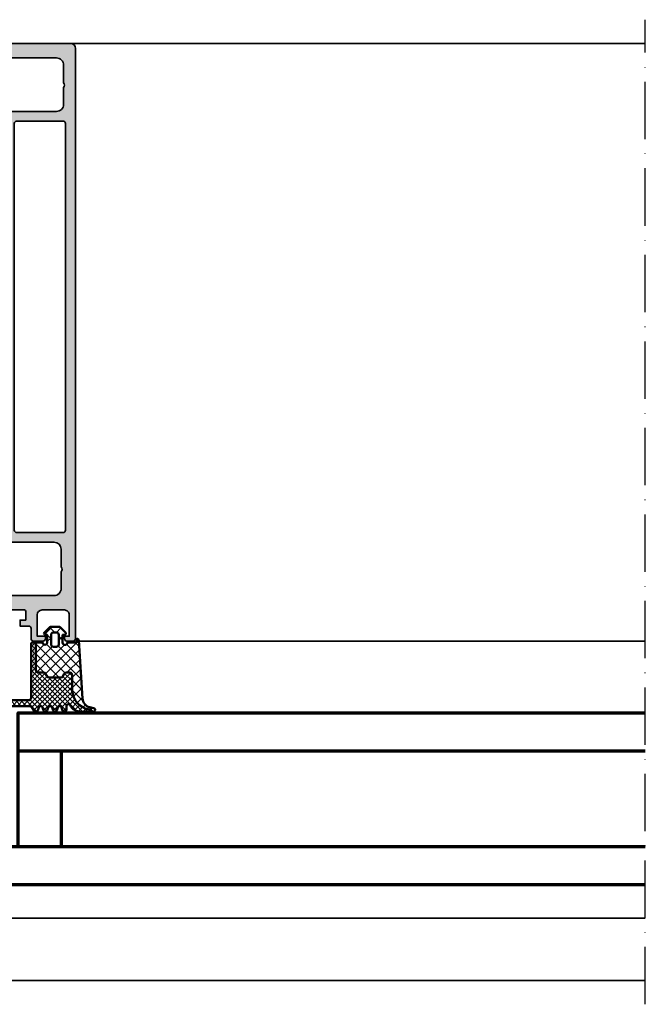
# Model space of a CAD drawing. Units: millimetres. Extents: x 2530 to 23610, y -1334 to 3505.
# Drawn here: x 5420 to 5551, y 885 to 1091 of the extents above; entities that cross this region are included whole.
import ezdxf

# ---------------------------------------------------------------- set-up
doc = ezdxf.new("R2010")
doc.units = ezdxf.units.MM
doc.linetypes.add('ACAD_ISO10W100', pattern=[18, 12, -3, 0, -3])
for name, color, linetype, lineweight in [('S03_AL_Kontur', 250, 'Continuous', 35), ('S04_AL_Schraffur', 250, 'Continuous', 25), ('S05_EPDM_Kontur', 43, 'Continuous', 50), ('S06_EPDM_Schraffur', 43, 'Continuous', 25), ('S07_Isolation_Kontur', 91, 'Continuous', 50), ('S08_Isolation_Schraffur', 91, 'Continuous', 25), ('S15_Glas_Kontur', 4, 'Continuous', 70), ('S18_Mittellinie', 10, 'ACAD_ISO10W100', 25)]:
    doc.layers.add(name, color=color, linetype=linetype, lineweight=lineweight)

# ---------------------------------------------------------------- blocks, each defined once
blk = doc.blocks.new('338850_s')
at = {"layer": 'S04_AL_Schraffur'}
h = blk.add_hatch(color=256, dxfattribs=at)
edge = h.paths.add_edge_path(flags=16)
edge.add_line((-19.69808979587316, 7.29999999999934), (-25.39808979587298, 7.29999999999934))
edge.add_arc((-25.39672546103546, 6.796706204330981), 0.503295644892555, 90.1553177035511, 179.6250276761507)
edge.add_line((-25.90001032776394, 6.799999999999343), (-25.8993710803552, 0.2999999999993115))
edge.add_arc((-25.3993710803552, 0.2999999999993098), 0.4999999999999964, 179.9999999999998, 270)
edge.add_line((-25.3993710803552, -0.2000000000006885), (-19.69937108035538, -0.2000000000006885))
edge.add_arc((-19.69937108035538, 0.2999999999993113), 0.4999999999999998, 270, 360)
edge.add_line((-19.19937108035538, 0.2999999999993112), (-19.20001032776412, 6.800000044766472))
edge.add_arc((-19.69673805405371, 6.803263393432635), 0.496738445773375, 359.6235897337558, 450.1559154470358)
edge = h.paths.add_edge_path(flags=16)
edge.add_line((-2.600011146993864, 108.7999999999998), (-12.30001114699368, 108.7999999999998))
edge.add_arc((-12.30001114699368, 108.2999999999998), 0.5, 90, 180)
edge.add_line((-12.80001114699368, 108.2999999999998), (-12.80001114699368, 23.19999999999982))
edge.add_arc((-12.30001114699368, 23.19999999999983), 0.5000000000000089, 180.0000000000008, 269.9999999999992)
edge.add_line((-12.30001114699368, 22.69999999999982), (-2.600011146993863, 22.69999999999982))
edge.add_arc((-2.600011146993872, 23.19999999999983), 0.5000000000000071, 270.0000000000012, 359.9999999999996)
edge.add_line((-2.100011146993864, 23.19999999999982), (-2.100011146993864, 108.2999999999998))
edge.add_arc((-2.600011146993864, 108.2999999999998), 0.5, 0, 90)
edge = h.paths.add_edge_path()
edge.add_line((-10.39991349074425, 4.394374720702899), (-10.3999134907446, 6.199999999999893))
edge.add_arc((-10.6999134907446, 6.199999999999832), 0.3000000000000007, 1.153481164477433e-11, 90.00000000000134)
edge.add_line((-10.69991349074461, 6.499999999999834), (-15.99889104625206, 6.499999999999699))
edge.add_arc((-15.99889104625203, 4.999999999999694), 1.500000000000004, 90.00000000000121, 179.990843669037)
edge.add_line((-17.49889102709806, 5.000239712182736), (-17.50000934932674, -1.997666277948893))
edge.add_line((-17.50000934932674, -1.997666277948893), (-17.49966179754981, -6.097831430567338))
edge.add_arc((-17.8996617975501, -6.097831430567347), 0.400000000000297, -119.99999999998641, 1.3073986337985843e-12, ccw=False)
edge.add_line((-18.09966179755017, -6.444241592081428), (-18.96293724796665, -5.94582927839952))
edge.add_line((-18.96293724796665, -5.94582927839952), (-20.45509843031456, -5.517958944551764))
edge.add_arc((-20.37240722356983, -5.229580435770793), 0.2999999999993928, 149.8207514984741, 254.0000000000409, ccw=False)
edge.add_line((-20.63174430257547, -5.078768369103501), (-19.2000090316337, -2.613157238382202))
edge.add_line((-19.2000090316337, -2.613157238382202), (-19.2000090316337, -2.192573020781083))
edge.add_arc((-19.39157751332974, -2.189080571091905), 0.1916003141546398, 358.9555669016073, 452.5221701119781)
edge.add_line((-19.40000906856491, -1.997665866169655), (-25.70483192817071, -1.997666689762127))
edge.add_arc((-25.70769416597959, -2.197646207699592), 0.1999999999994385, 89.18000127564063, 204.1409891984197)
edge.add_line((-25.89020253107853, -2.279442886536118), (-24.82188176271982, -4.663127402916646))
edge.add_arc((-25.00439012781936, -4.744924081752949), 0.199999999999894, -68.02622121624142, 24.14098919829081, ccw=False)
edge.add_line((-24.92955368147883, -4.9303951207296), (-26.95278182741592, -5.746755483056631))
edge.add_arc((-27.10245472009893, -5.375813405104052), 0.3999999999998439, 180.0000315780373, 291.97377878405644, ccw=False)
edge.add_line((-27.50245472009871, -5.375813625560341), (-27.50245585773607, -3.311666653216212))
edge.add_arc((-27.20245585773742, -3.311666487873755), 0.2999999999986963, 127.90475971126611, 180.0000315780832, ccw=False)
edge.add_arc((-27.57106630730062, -2.838246656779965), 0.3000000000013528, 307.9047597112778, 376.0000315780347)
edge.add_line((-27.28268784409235, -2.755555291097379), (-27.50000956191244, -1.997665969895169))
edge.add_line((-27.50000956191244, -1.997665969895169), (-27.5000111469935, 8.499999999999863))
edge.add_arc((-26.50001114699373, 8.499999999999861), 0.9999999999997691, 89.99999999998681, 179.9999999999999, ccw=False)
edge.add_line((-26.5000111469935, 9.49999999999963), (-26.0000111469935, 9.49999999999963))
edge.add_line((-26.0000111469935, 9.49999999999963), (-26.0000111469935, 8.705640999999787))
edge.add_line((-26.0000111469935, 8.705640999999787), (-24.5000111469935, 8.705641000000242))
edge.add_line((-24.5000111469935, 8.705641000000242), (-23.3561635664664, 9.366029429381342))
edge.add_arc((-22.85617053907039, 8.499999999999549), 0.9999999999999939, 89.99999999999119, 119.99953869730601, ccw=False)
edge.add_line((-22.85617053907023, 9.499999999999543), (-4.498720110350035, 9.499999999999545))
edge.add_arc((-4.498720110350264, 10.99999999999886), 1.499999999999318, 270.0000000000086, 360.0000000000088)
edge.add_line((-2.998720110350945, 10.99999999999909), (-2.998720110350035, 14.50073309336631))
edge.add_arc((-3.523747064342701, 15.00073309336631), 0.7250195186467854, 316.398650048409, 403.601349951591)
edge.add_line((-2.998720110350035, 15.50073309336631), (-2.998720110350035, 19.19999999999982))
edge.add_arc((-4.498720110349808, 19.20000000000005), 1.499999999999773, 359.9999999999913, 449.9999999999913)
edge.add_line((-4.498720110349582, 20.69999999999982), (-22.85617053907114, 20.70000000000027))
edge.add_arc((-22.85617053907163, 21.70000000000236), 1.000000000002085, 240.0004613027262, 270.00000000002785, ccw=False)
edge.add_line((-23.3561635664682, 20.83397057061847), (-24.50001114699441, 21.49435899999981))
edge.add_line((-24.50001114699441, 21.49435899999981), (-26.0000111469935, 21.49435899999889))
edge.add_line((-26.0000111469935, 21.49435899999889), (-26.0000111469935, 20.69999999999954))
edge.add_line((-26.0000111469935, 20.69999999999954), (-26.5000111469935, 20.69999999999955))
edge.add_arc((-26.50001114699361, 21.69999999999943), 0.9999999999998863, 180.0000000000195, 270.0000000000065, ccw=False)
edge.add_line((-27.5000111469935, 21.69999999999909), (-27.5000111469935, 22.19999999999982))
edge.add_arc((-27.0000111469935, 22.19999999999982), 0.5, 89.9999999999996, 180, ccw=False)
edge.add_line((-27.0000111469935, 22.69999999999981), (-15.40001414699415, 22.69999999999982))
edge.add_arc((-15.40001414699415, 23.19999999999982), 0.4999999999999964, 270, 360)
edge.add_line((-14.90001414699415, 23.19999999999982), (-14.90001414699415, 30.49999999974224))
edge.add_arc((-15.45653688896115, 31.00000000052868), 0.7481427424715853, 318.0623383685924, 401.9376615503764)
edge.add_line((-14.90001414628702, 31.50000000052805), (-14.90001414628702, 57.00000000039364))
edge.add_arc((-15.45653688852346, 57.49999999999965), 0.7481427418831094, 318.0623384496303, 401.9376616314009)
edge.add_line((-14.90001414699415, 58.00000000039273), (-14.90001414628702, 73.49999999986457))
edge.add_arc((-15.45653688852346, 73.99999999947057), 0.7481427418831046, 318.0623384496307, 401.9376616314013)
edge.add_line((-14.90001414699415, 74.49999999986366), (-14.90001414628702, 100.0000000003936))
edge.add_arc((-15.45653688852346, 100.4999999999996), 0.7481427418831046, 318.0623384496307, 401.9376616314013)
edge.add_line((-14.90001414699415, 101.0000000003927), (-14.90001414699415, 108.2999999999998))
edge.add_arc((-15.40001414699415, 108.2999999999998), 0.4999999999999982, 0, 90)
edge.add_line((-15.40001414699415, 108.7999999999998), (-27.0000111469935, 108.7999999999998))
edge.add_arc((-27.0000111469935, 109.2999999999998), 0.5, 180, 269.9999999999996, ccw=False)
edge.add_line((-27.5000111469935, 109.2999999999998), (-27.5000111469935, 109.7999999999993))
edge.add_arc((-26.50001114699339, 109.7999999999996), 1.000000000000114, 90.00000000000648, 180.0000000000195, ccw=False)
edge.add_line((-26.5000111469935, 110.7999999999998), (-26.0000111469935, 110.7999999999997))
edge.add_line((-26.0000111469935, 110.7999999999997), (-26.0000111469935, 110.000012))
edge.add_line((-26.0000111469935, 110.000012), (-24.50001114699304, 110.000012))
edge.add_line((-24.50001114699304, 110.000012), (-23.34641614699203, 110.6660279999996))
edge.add_arc((-22.81391235145026, 109.6786750502879), 1.121795943819968, 91.6603652333398, 118.33907961515999, ccw=False)
edge.add_line((-22.84641614699104, 110.7999999999998), (-3.998729857283806, 110.7999999999998))
edge.add_arc((-3.998683805862676, 112.2999539485786), 1.499953949285824, 269.9982409112807, 360.0017590887186)
edge.add_line((-2.498729857283791, 112.2999999999998), (-2.498729857283791, 115.800012))
edge.add_arc((-3.023756811276457, 116.300012), 0.7250195186467854, 316.398650048409, 403.601349951591)
edge.add_line((-2.498729857283791, 116.800012), (-2.498729857283791, 120.500012))
edge.add_arc((-3.998683805862103, 120.5000580514212), 1.499953949285245, 359.9982409112766, 450.0017590887409)
edge.add_line((-3.998729857283797, 122.0000119999995), (-22.8464161469928, 122.000012))
edge.add_arc((-22.81391235145409, 123.1213369497069), 1.12179594381495, 241.6609203849298, 268.33963476675785, ccw=False)
edge.add_line((-23.34641614699192, 122.1339839999987), (-24.50001114699353, 122.7999999999998))
edge.add_line((-24.50001114699353, 122.7999999999998), (-26.0000111469935, 122.7999999999988))
edge.add_line((-26.0000111469935, 122.7999999999988), (-26.00001114699396, 122.000012))
edge.add_line((-26.00001114699396, 122.000012), (-26.50001114699441, 122.000012))
edge.add_arc((-26.50001114699384, 123.0000119999997), 0.9999999999996589, 179.9999999999804, 269.99999999996743, ccw=False)
edge.add_line((-27.5000111469935, 123.000012), (-27.5000111469935, 124.000012))
edge.add_arc((-26.50001114699351, 124.000012), 0.9999999999999893, 89.99999999999977, 180, ccw=False)
edge.add_line((-26.50001114699351, 125.000012), (-1.000011057459218, 125.000012))
edge.add_arc((-1.000011057459451, 124.0000119999998), 1.000000000000256, 5.129898227096419e-06, 89.99999999998681, ccw=False)
edge.add_line((-1.105745920426671e-05, 124.0000120895334), (1.4210854715202e-13, 0.4999998656989249))
edge.add_arc((-0.4999998209321944, 0.4999998209323385), 0.4999998209323385, -90.00000000001239, 5.129874182330241e-06, ccw=False)
edge.add_line((-0.4999998209323024, 0), (-1.800011038782884, -1.811883976188255e-13))
edge.add_arc((-1.800012483159642, 0.4999909263097284), 0.4999909263119958, 179.9989602128683, 270.0001655163883, ccw=False)
edge.add_line((-2.300003409389305, 0.4999999999995455), (-2.300003409388836, 0.9999999999997726))
edge.add_line((-2.300003409388836, 0.9999999999997726), (-1.300003409388396, 0.9999999999997726))
edge.add_line((-1.300003409388396, 0.9999999999997726), (-1.300003409388851, 5.500000000000382))
edge.add_arc((-2.300003409388849, 5.499999999999927), 0.999999999999998, 2.605510395054918e-11, 90.00000000002606)
edge.add_line((-2.300003409389304, 6.499999999999925), (-7.000003409388214, 6.499999999999743))
edge.add_arc((-7.000003409388318, 5.499999999999821), 0.9999999999999227, 89.99999999999399, 179.999999999994)
edge.add_line((-8.000003409388242, 5.499999999999925), (-8.00000340938911, 0.9999999999995914))
edge.add_line((-8.00000340938911, 0.9999999999995914), (-6.30000340938885, 0.9999999999995453))
edge.add_line((-6.30000340938885, 0.9999999999995453), (-6.30000340938885, 0.4999999999979536))
edge.add_arc((-6.800013922092591, 0.5000105127028314), 0.500010512814255, 270.00120464188706, 359.99879535808674, ccw=False)
edge.add_line((-6.800003409387942, -9.09494701772928e-13), (-8.800005316737924, -8.633094239485217e-13))
edge.add_arc((-8.800005316737492, 0.4999999999986591), 0.4999999999995224, 179.9999999999245, 269.99999999995055, ccw=False)
edge.add_line((-9.300005316737014, 0.4999999999993182), (-9.300005316737483, 2.643328140657104))
edge.add_arc((-9.800005316737256, 2.643328140657331), 0.4999999999997726, 359.999999999974, 449.9999999999742)
edge.add_line((-9.80000531673703, 3.143328140657105), (-11.59991043898661, 3.143328140657105))
edge.add_line((-11.59991043898661, 3.143328140657105), (-11.59991043898661, 4.394374720702672))
edge.add_line((-11.59991043898661, 4.394374720702672), (-10.39991349074425, 4.394374720702899))
at = {"layer": 'S03_AL_Kontur'}
for points in [[(-10.39991349074425, 4.394374720702899), (-10.3999134907446, 6.199999999999893, 0.4142135623730438), (-10.69991349074461, 6.499999999999834), (-15.99889104625206, 6.499999999999699, 0.414166756432188), (-17.49889102709806, 5.000239712182736), (-17.50000934932674, -1.997666277948893), (-17.49966179754981, -6.097831430567338, -0.5773502691895542), (-18.09966179755017, -6.444241592081428), (-18.96293724796665, -5.94582927839952), (-20.45509843031456, -5.517958944551764, -0.4887011302676579), (-20.63174430257547, -5.078768369103501), (-19.2000090316337, -2.613157238382202), (-19.2000090316337, -2.192573020781083, 0.4325656440608914), (-19.40000906856491, -1.997665866169655), (-25.70483192817071, -1.997666689762127, 0.5483973510593708), (-25.89020253107853, -2.279442886536118), (-24.82188176271982, -4.663127402916646, -0.4253361334309052), (-24.92955368147883, -4.9303951207296), (-26.95278182741592, -5.746755483056631, -0.531562506355431), (-27.50245472009871, -5.375813625560341), (-27.50245585773607, -3.311666653216212, -0.2313060920812809), (-27.38676108251818, -3.074956572327889, 0.3061852973829046), (-27.28268784409235, -2.755555291097379), (-27.50000956191244, -1.997665969895169), (-27.5000111469935, 8.499999999999863, -0.4142135623731616), (-26.5000111469935, 9.49999999999963), (-26.0000111469935, 9.49999999999963), (-26.0000111469935, 8.705640999999787), (-24.5000111469935, 8.705641000000242), (-23.3561635664664, 9.366029429381342, -0.1316504498884275), (-22.85617053907023, 9.499999999999543), (-4.498720110350037, 9.499999999999545, 0.4142135623730953), (-2.998720110350945, 10.99999999999909), (-2.998720110350035, 14.50073309336631, 0.39998512930824), (-2.998720110350035, 15.50073309336631), (-2.998720110350035, 19.19999999999982, 0.414213562373095), (-4.498720110349582, 20.69999999999982), (-22.85617053907114, 20.70000000000027, -0.1316504498883695), (-23.3561635664682, 20.83397057061847), (-24.50001114699441, 21.49435899999981), (-26.0000111469935, 21.49435899999889), (-26.0000111469935, 20.69999999999954), (-26.5000111469935, 20.69999999999955, -0.4142135623730284), (-27.5000111469935, 21.69999999999909), (-27.5000111469935, 22.19999999999982, -0.414213562373095), (-27.0000111469935, 22.69999999999981), (-15.40001414699415, 22.69999999999982, 0.414213562373095), (-14.90001414699415, 23.19999999999982), (-14.90001414699415, 30.49999999974224, 0.3832400000008866), (-14.90001414628702, 31.50000000052805), (-14.90001414628702, 57.00000000039364, 0.3832400000008206), (-14.90001414699415, 58.00000000039273), (-14.90001414628702, 73.49999999986457, 0.3832400000008206), (-14.90001414699415, 74.49999999986366), (-14.90001414628702, 100.0000000003936, 0.3832400000008206), (-14.90001414699415, 101.0000000003927), (-14.90001414699415, 108.2999999999998, 0.414213562373095), (-15.40001414699415, 108.7999999999998), (-27.0000111469935, 108.7999999999998, -0.414213562373095), (-27.5000111469935, 109.2999999999998), (-27.5000111469935, 109.7999999999993, -0.4142135623731616), (-26.5000111469935, 110.7999999999998), (-26.0000111469935, 110.7999999999997), (-26.0000111469935, 110.000012), (-24.50001114699304, 110.000012), (-23.34641614699203, 110.6660279999996, -0.1169365233285928), (-22.84641614699104, 110.7999999999998), (-3.998729857283806, 110.7999999999998, 0.4142315472382156), (-2.498729857283791, 112.2999999999998), (-2.498729857283791, 115.800012, 0.39998512930824), (-2.498729857283791, 116.800012), (-2.498729857283791, 120.500012, 0.4142315472383488), (-3.998729857283797, 122.0000119999995), (-22.8464161469928, 122.000012, -0.1169365233286267), (-23.34641614699192, 122.1339839999987), (-24.50001114699353, 122.7999999999998), (-26.0000111469935, 122.7999999999988), (-26.00001114699396, 122.000012), (-26.50001114699441, 122.000012, -0.4142135623730284), (-27.5000111469935, 123.000012), (-27.5000111469935, 124.000012, -0.414213562373095), (-26.50001114699351, 125.000012), (-1.00001105745922, 125.000012, -0.4142135361492408), (-1.105745920426671e-05, 124.0000120895334), (1.421085475947973e-13, 0.4999998656989195, -0.4142135885968239), (-0.4999998209323024, 0), (-1.800011038782884, -1.811883976188255e-13, -0.4142197238390817), (-2.300003409389305, 0.4999999999995455), (-2.300003409388836, 0.9999999999997726), (-1.300003409388396, 0.9999999999997726), (-1.300003409388851, 5.500000000000382, 0.414213562373095), (-2.300003409389304, 6.499999999999925), (-7.000003409388214, 6.499999999999743, 0.4142135623730948), (-8.000003409388242, 5.499999999999925), (-8.00000340938911, 0.9999999999995914), (-6.30000340938885, 0.9999999999995453), (-6.30000340938885, 0.4999999999979536, -0.414201246285931), (-6.800003409387942, -9.09494701772928e-13), (-8.800005316737924, -8.633094239485217e-13, -0.4142135623732282), (-9.300005316737014, 0.4999999999993182), (-9.300005316737483, 2.643328140657104, 0.414213562373095), (-9.80000531673703, 3.143328140657105), (-11.59991043898661, 3.143328140657105), (-11.59991043898661, 4.394374720702672)], [(-2.600011146993864, 108.7999999999998), (-12.30001114699368, 108.7999999999998, 0.414213562373095), (-12.80001114699368, 108.2999999999998), (-12.80001114699368, 23.19999999999982, 0.4142135623730868), (-12.30001114699368, 22.69999999999982), (-2.600011146993862, 22.69999999999982, 0.4142135623730867), (-2.100011146993864, 23.19999999999982), (-2.100011146993864, 108.2999999999998, 0.414213562373095)], [(-19.69808979587316, 7.29999999999934), (-25.39808979587298, 7.29999999999934, 0.4115053365044022), (-25.90001032776394, 6.799999999999343), (-25.8993710803552, 0.2999999999993117, 0.414213562373095), (-25.3993710803552, -0.2000000000006885), (-19.69937108035538, -0.2000000000006885, 0.414213562373095), (-19.19937108035538, 0.2999999999993112), (-19.20001032776412, 6.800000044766472, 0.4169374108552433)]]:
    blk.add_lwpolyline(points, format="xyb", close=True, dxfattribs=at)
blk = doc.blocks.new('246411_s')
at = {"layer": 'S08_Isolation_Schraffur'}
h = blk.add_hatch(dxfattribs=at)
h.set_pattern_fill('LINIE', color=256, scale=1.2, angle=90, style=0)
h.set_pattern_definition([(90, (0, 0), (-1.2, 7.347880794884119e-17), [])])
edge = h.paths.add_edge_path()
edge.add_arc((13.09921077257368, -6.199999598976675), 0.4000000000003192, 270.0000000000326, 449.9999999999674)
edge.add_line((13.0992107725739, -5.799999598976356), (10.13149833812618, -5.799999598976356))
edge.add_arc((9.998970170032237, -5.649726781336414), 0.2003637568518384, 90.00000000026313, 311.4096221088114, ccw=False)
edge.add_line((9.998970170031317, -5.449363024484577), (9.99922136508885, -5.004766692877642))
edge.add_arc((9.699659011492765, -4.988568041432064), 0.3000000000011359, 356.9047801905496, 420.0000000000343)
edge.add_line((9.849659011493177, -4.728760420295659), (8.528853191735744, -3.966192824713289))
edge.add_line((8.528853191735744, -3.966192824713289), (7.014382082777868, -3.531925222353039))
edge.add_arc((7.097073289523212, -3.243546713571796), 0.299999999999824, 149.857048759197, 253.99999999994202, ccw=False)
edge.add_line((6.837640722107521, -3.092898968935517), (8.098856324811463, -0.9012954892723464))
edge.add_arc((7.579991189979989, -0.5999999999997485), 0.5999999999997482, 329.8570487591981, 449.9999999999764)
edge.add_line((7.579991189980237, -5.620504062164855e-16), (2.675647755331653, 5.551115123125783e-16))
edge.add_arc((2.675647755331685, -0.7499999999999918), 0.7499999999999923, 90.00000000000249, 204.1409891984378)
edge.add_line((1.991241386208827, -1.056737545638041), (2.707740852897954, -2.675069447006079))
edge.add_arc((2.525232487798206, -2.756866125843056), 0.2000000000003569, -68.02622121609352, 24.14098919844332, ccw=False)
edge.add_line((2.600068934139385, -2.942337164819945), (0.3128845062092371, -3.865202295991712))
edge.add_arc((0.5004717309487384, -4.330109425767061), 0.5013258483276337, 111.973778783999, 179.9959949837919)
edge.add_line((-0.0008541161541284018, -4.330074382729624), (-2.437671587746104e-05, -20.62113627553403))
edge.add_arc((0.5562623897947108, -20.62437863999513), 0.556296215628063, 179.6660504855348, 244.0557161743036)
edge.add_line((0.3128845062088949, -21.12461127118125), (2.600068934140742, -22.04747640235563))
edge.add_arc((2.52523248779921, -22.23294744133145), 0.1999999999994977, -24.14098919860112, 68.02622121588507, ccw=False)
edge.add_line((2.707740852897949, -22.31474412016858), (1.991241386210183, -23.93326245436309))
edge.add_arc((2.675647755332105, -24.2400000000011), 0.7499999999991224, 155.8590108015356, 270.0000000000343)
edge.add_line((2.675647755332553, -24.99000000000022), (7.579991189979324, -24.98999999999977))
edge.add_arc((7.579991189980208, -24.38999999999936), 0.60000000000041, 269.9999999999155, 390.1429512406932)
edge.add_line((8.098856324812822, -24.08870451072742), (6.837640722107515, -21.8969145982387))
edge.add_arc((7.097073289523665, -21.74626685360277), 0.3000000000000455, 105.99999999995569, 210.1429512407012, ccw=False)
edge.add_line((7.014382082778775, -21.45788834482117), (8.528853191734829, -21.02362074246182))
edge.add_line((8.528853191734829, -21.02362074246182), (9.849659011493161, -20.26105314687856))
edge.add_arc((9.69965901149252, -20.00124552574045), 0.3000000000027287, 299.9999999998406, 363.0952198093688)
edge.add_line((9.99922136509022, -19.98504687429521), (9.999210772907995, -19.53981396731024))
edge.add_arc((9.999210772908647, -19.33981396781648), 0.1999999994937625, 48.590377890576804, 269.9999999998132, ccw=False)
edge.add_line((10.13149833812743, -19.18981396819651), (13.09921077257345, -19.1898139681972))
edge.add_arc((13.09921077257322, -18.78981396819665), 0.4000000000005457, 270.0000000000326, 449.9999999999674)
edge.add_line((13.09921077257345, -18.38981396819611), (10.13149833812608, -18.3898139681973))
edge.add_arc((9.998970170031786, -18.23954115055695), 0.2003637568523842, 90.00000000026313, 311.4096221088105, ccw=False)
edge.add_line((9.998970170030866, -18.03917739370457), (9.999210772573905, -6.949999598975388))
edge.add_arc((9.999210772574559, -6.749999598975842), 0.1999999999995454, 48.59037789057578, 269.99999999981276, ccw=False)
edge.add_line((10.13149833812789, -6.599999598976537), (13.0992107725739, -6.599999598976994))
edge = h.paths.add_edge_path(flags=16)
edge.add_arc((3.099284429980496, -17.91046118291252), 1.499999999999999, 180.0008196896986, 252.0000000000638, ccw=False)
edge.add_line((1.599284430133999, -17.91048264233864), (1.599186283395696, -14.15008923448573))
edge.add_arc((2.599186283292687, -14.15007492820161), 0.9999999999993261, 89.99999999998653, 180.0008196897006, ccw=False)
edge.add_line((2.599186283292923, -13.15007492820228), (7.3996802291676, -13.15007492820319))
edge.add_arc((7.399680229168291, -14.15007492820252), 0.9999999999993268, -0.0008196896745857885, 90.00000000003962, ccw=False)
edge.add_line((8.399680229065282, -14.15008923448618), (8.399589781319222, -17.37232802931754))
edge.add_arc((6.899589781473169, -17.37230656989284), 1.499999999999554, 292.02257819887603, 359.9991803103558, ccw=False)
edge.add_line((7.462047682496127, -18.76286081535596), (5.537798326383786, -19.54119022450782))
edge.add_arc((4.412882515064025, -16.76008173733157), 3.000000000000162, 252.0000000000939, 292.02257838992557, ccw=False)
edge.add_line((3.485831531943809, -19.61325128621871), (2.635758938419663, -19.33704595735576))
edge = h.paths.add_edge_path(flags=16)
edge.add_arc((3.099284429980503, -7.089688580736136), 1.5, 107.9999999999362, 179.9991803103014)
edge.add_line((1.599284430134006, -7.08966712131001), (1.599186283395696, -10.85006062191956))
edge.add_arc((2.599186283292687, -10.85007492820368), 0.9999999999993261, 179.9991803102994, 270.0000000000135)
edge.add_line((2.599186283292923, -11.85007492820301), (7.3996802291676, -11.8500749282021))
edge.add_arc((7.399680229168291, -10.85007492820278), 0.9999999999993268, 269.9999999999604, 360.0008196896746)
edge.add_line((8.399680229065282, -10.85006062191911), (8.399589781319222, -7.627821734331119))
edge.add_arc((6.899589781473173, -7.627843193755815), 1.499999999999551, 0.00081968964393045, 67.97742180112377)
edge.add_line((7.462047682496134, -6.237288948292699), (5.537798326383793, -5.458959539140833))
edge.add_arc((4.412882515064028, -8.240068026317083), 3.000000000000162, 67.97742161007432, 107.999999999906)
edge.add_line((3.485831531943816, -5.386898477429947), (2.63575893841967, -5.66310380629289))
at = {"layer": 'S07_Isolation_Kontur'}
for points in [[(13.0992107725739, -6.599999598976994, 0.9999999999994315), (13.0992107725739, -5.799999598976356), (10.13149833812618, -5.799999598976356, -1.447009440649167), (9.998970170031317, -5.449363024484577), (9.99922136508885, -5.004766692877642, 0.282477742740351), (9.849659011493177, -4.728760420295659), (8.528853191735744, -3.966192824713289), (7.014382082777868, -3.531925222353039, -0.488504943861878), (6.837640722107521, -3.092898968935517), (8.098856324811463, -0.9012954892723465, 0.5781822255069886), (7.579991189980237, -5.620504062164855e-16), (2.675647755331653, 5.551115123125783e-16, 0.5437525033493072), (1.991241386208827, -1.056737545638041), (2.707740852897954, -2.675069447006079, -0.4253361334309274), (2.600068934139385, -2.942337164819945), (0.3128845062092372, -3.865202295991712, 0.3058366818307826), (-0.0008541161541284018, -4.330074382729624), (-2.437671587746109e-05, -20.62113627553403, 0.2885863208363434), (0.3128845062088949, -21.12461127118125), (2.600068934140742, -22.04747640235563, -0.425336133430667), (2.707740852897949, -22.31474412016858), (1.991241386210183, -23.93326245436309, 0.5437525033496656), (2.675647755332553, -24.99000000000022), (7.579991189979324, -24.98999999999977, 0.5781822255069872), (8.098856324812822, -24.08870451072742), (6.837640722107515, -21.8969145982387, -0.4885049438618778), (7.014382082778775, -21.45788834482117), (8.528853191734829, -21.02362074246182), (9.849659011493161, -20.26105314687856, 0.2824777427405557), (9.99922136509022, -19.98504687429521), (9.999210772907995, -19.53981396731024, -1.447009440658469), (10.13149833812743, -19.18981396819651), (13.09921077257345, -19.1898139681972, 0.9999999999994315), (13.09921077257345, -18.38981396819611), (10.13149833812608, -18.3898139681973, -1.447009440649166), (9.998970170030866, -18.03917739370457), (9.999210772573905, -6.949999598975388, -1.447009440658469), (10.13149833812789, -6.599999598976537)], [(2.63575893841967, -5.66310380629289, 0.3249157420781386), (1.599284430134006, -7.08966712131001), (1.599186283395696, -10.85006062191956, 0.4142177525929772), (2.599186283292923, -11.85007492820301), (7.3996802291676, -11.8500749282021, 0.4142177525929773), (8.399680229065282, -10.85006062191911), (8.399589781319222, -7.627821734331119, 0.3056190496763919), (7.462047682496134, -6.237288948292699), (5.537798326383793, -5.458959539140833, 0.176428562290243), (3.485831531943816, -5.386898477429947)], [(2.635758938419663, -19.33704595735576, -0.3249157420781386), (1.599284430133999, -17.91048264233864), (1.599186283395696, -14.15008923448573, -0.4142177525929772), (2.599186283292923, -13.15007492820228), (7.3996802291676, -13.15007492820319, -0.4142177525929773), (8.399680229065282, -14.15008923448618), (8.399589781319222, -17.37232802931754, -0.3056190496763919), (7.462047682496127, -18.76286081535596), (5.537798326383786, -19.54119022450782, -0.176428562290243), (3.485831531943809, -19.61325128621871)]]:
    blk.add_lwpolyline(points, format="xyb", close=True, dxfattribs=at)
blk = doc.blocks.new('338880_s')
at = {"layer": 'S04_AL_Schraffur'}
h = blk.add_hatch(color=256, dxfattribs=at)
edge = h.paths.add_edge_path()
edge.add_line((0, 0), (0.2173215052343949, 0.7578885798293413))
edge.add_arc((-0.07105695797387312, 0.8405799455119265), 0.3000000000013557, 343.9999684219657, 412.0952402887224)
edge.add_arc((0.2975534915893228, 1.313999776605716), 0.2999999999986895, 179.9999684219176, 232.0952402887345, ccw=False)
edge.add_line((-0.002446508409320813, 1.313999941948168), (-0.002445370771965827, 3.378146914292302))
edge.add_arc((0.3975546292278196, 3.378146693836012), 0.3999999999998461, 68.02622121594322, 179.9999684219626, ccw=False)
edge.add_line((0.5472275219108269, 3.749088771788593), (2.570455667847913, 2.932728409461561))
edge.add_arc((2.49561922150739, 2.747257370484904), 0.1999999999998959, -24.140989198289674, 68.02622121624302, ccw=False)
edge.add_line((2.678127586606937, 2.665460691648605), (1.609806818248217, 0.2817761752680781))
edge.add_arc((1.79231518334716, 0.1999794964315527), 0.1999999999994373, 155.8590108015805, 270.8199987243594)
edge.add_line((1.795177421156041, -2.150591171812266e-08), (8.100000280761833, -8.450983859376038e-07))
edge.add_arc((8.10843183599701, 0.1914138598238644), 0.1916003141546381, 267.4778298880206, 361.0444330983927)
edge.add_line((8.300000317693048, 0.1949063095130423), (8.300000317693048, 0.6154905271141597))
edge.add_line((8.300000317693048, 0.6154905271141597), (6.868265046751278, 3.081101657835459))
edge.add_arc((7.127602125756913, 3.231913724502755), 0.2999999999993926, 105.99999999995961, 210.1792485015266, ccw=False)
edge.add_line((7.044910919012184, 3.520292233283724), (8.537072101360083, 3.948162567131474))
edge.add_line((8.537072101360083, 3.948162567131474), (9.400347551776578, 4.446574880813385))
edge.add_arc((9.600347551776647, 4.100164719299306), 0.4000000000002968, -1.0231815394945443e-12, 119.99999999998661, ccw=False)
edge.add_line((10.00034755177694, 4.100164719299299), (10, -4.333019205660094e-07))
edge.add_line((10, -4.333019205660094e-07), (9.999999857570401, -8.299169602135407))
edge.add_line((9.999999857570401, -8.299169602135407), (10.9999998575704, -8.299169602135407))
edge.add_line((10.9999998575704, -8.299169602135407), (10.9999998575704, -7.999433968624089))
edge.add_line((10.9999998575704, -7.999433968624089), (11.49995087763966, -7.999433968624999))
edge.add_arc((11.49992227563212, -8.499405366616315), 0.4999713988094384, -0.0032777361059856958, 89.99672226386792, ccw=False)
edge.add_line((11.99989367362343, -8.499433968623634), (12.00014630533042, -9.499995407535152))
edge.add_arc((11.50014630533041, -9.499995407535142), 0.5000000000000109, 270.00000000000125, 359.9999999999988, ccw=False)
edge.add_line((11.50014630533042, -9.999995407535152), (0.5010461381607456, -9.999995407535605))
edge.add_arc((0.5010461381604951, -9.499995407536264), 0.4999999999993415, 180.0132338776436, 270.0000000000287, ccw=False)
edge.add_line((0.001046151498485415, -9.500110894904081), (0.0004412548632917179, -7.500424602230849))
edge.add_arc((0.5004410837197142, -7.500010907535149), 0.499999999999753, 90.00000000000227, 180.04740592555, ccw=False)
edge.add_line((0.5004410837196946, -7.000010907535396), (1.00003478587678, -7.000010907535396))
edge.add_line((1.00003478587678, -7.000010907535396), (1.000034785877689, -8.000010907535396))
edge.add_line((1.000034785877689, -8.000010907535396), (2.500034785876778, -8.000010907535396))
edge.add_arc((2.500034785876323, -7.000010907535851), 0.9999999999995444, 270.000000000026, 360.0000000000259)
edge.add_line((3.500034785875869, -7.000010907535398), (3.500034785876439, -5.499995407535152))
edge.add_arc((2.975007831883776, -4.999995407535152), 0.7250195186467843, 316.3986500484089, 403.601349951591)
edge.add_line((3.500034785876441, -4.499995407535152), (3.500034785875872, -2.999979907534907))
edge.add_arc((2.50003478587627, -2.999979907534508), 0.9999999999996021, 359.9999999999771, 449.9999999999902)
edge.add_line((2.500034785876441, -1.999979907534906), (1.000034785877689, -1.999979907534906))
edge.add_line((1.000034785877689, -1.999979907534906), (1.000034785877348, -2.999979907534906))
edge.add_line((1.000034785877348, -2.999979907534906), (0.5004410837191262, -2.999979907534906))
edge.add_arc((0.5004410837187887, -2.499979692706691), 0.5000002148282148, 179.9585032244556, 270.00000000003865, ccw=False)
edge.add_line((0.0004410000270826941, -2.499617564901653), (9.801260958397506e-08, -0.0006219707747714409))
edge.add_line((9.801260958397506e-08, -0.0006219707747714409), (0, 0))
edge = h.paths.add_edge_path(flags=16)
edge.add_arc((7.800001573464784, -2.20000043271557), 0.5000000000000009, 1.017777498068324e-13, 90)
edge.add_line((7.800001573464784, -1.700000432715569), (5.593269309960307, -1.700000432715569))
edge.add_arc((5.593269309960536, -2.200000432715795), 0.5000000000002256, 90.00000000002615, 180.0000000000261)
edge.add_line((5.09326930996031, -2.200000432716022), (5.093269309960307, -8.00000043271575))
edge.add_arc((5.593269309960308, -8.00000043271575), 0.5000000000000018, 179.9999999999999, 269.9999999999999)
edge.add_line((5.593269309960307, -8.500000432715751), (7.800001573464784, -8.500000432715751))
edge.add_arc((7.800001573464783, -8.000000432715751), 0.4999999999999996, 270.0000000000001, 360)
edge.add_line((8.300001573464783, -8.000000432715751), (8.300001573464785, -2.200000432715569))
at = {"layer": 'S03_AL_Kontur', "ltscale": 0.5}
blk.add_lwpolyline([(0, 0), (0.2173215052343949, 0.7578885798293413, 0.3061852973829046), (0.1132482668085686, 1.077289861059853, -0.2313060920812805), (-0.002446508409320813, 1.313999941948168), (-0.002445370771965827, 3.378146914292302, -0.531562506355431), (0.5472275219108269, 3.749088771788593), (2.570455667847913, 2.932728409461561, -0.4253361334309041), (2.678127586606937, 2.665460691648605), (1.609806818248217, 0.2817761752680781, 0.5483973510593713), (1.795177421156041, -2.150591171812266e-08), (8.100000280761833, -8.450983859376038e-07, 0.432565644060893), (8.300000317693048, 0.1949063095130423), (8.300000317693048, 0.6154905271141597), (6.868265046751278, 3.081101657835459, -0.4887011302676601), (7.044910919012184, 3.520292233283724), (8.537072101360083, 3.948162567131474), (9.400347551776578, 4.446574880813385, -0.5773502691895548), (10.00034755177694, 4.100164719299299), (10, -4.333019205660094e-07), (9.999999857570401, -8.299169602135407), (10.9999998575704, -8.299169602135407), (10.9999998575704, -7.999433968624089), (11.49995087763966, -7.999433968624999, -0.4142135623729619), (11.99989367362343, -8.499433968623634), (12.00014630533042, -9.499995407535152, -0.4142135623730823), (11.50014630533042, -9.999995407535152), (0.5010461381607456, -9.999995407535605, -0.4141459130568318), (0.001046151498485415, -9.500110894904081), (0.0004412548632917179, -7.500424602230849, -0.4144559199111975), (0.5004410837196946, -7.000010907535396), (1.00003478587678, -7.000010907535396), (1.000034785877689, -8.000010907535396), (2.500034785876778, -8.000010907535396, 0.414213562373095), (3.500034785875869, -7.000010907535398), (3.500034785876439, -5.499995407535152, 0.3999851293082402), (3.500034785876441, -4.499995407535152), (3.500034785875872, -2.999979907534907, 0.4142135623731616), (2.500034785876441, -1.999979907534906), (1.000034785877689, -1.999979907534906), (1.000034785877348, -2.999979907534906), (0.5004410837191262, -2.999979907534906, -0.4144257077706052), (0.0004410000270826941, -2.499617564901653), (9.801260958397506e-08, -0.0006219707747714409)], format="xyb", close=True, dxfattribs=at)
at = {"layer": 'S03_AL_Kontur'}
blk.add_lwpolyline([(8.300001573464785, -2.200000432715569, 0.414213562373095), (7.800001573464784, -1.700000432715569), (5.593269309960307, -1.700000432715569, 0.414213562373095), (5.09326930996031, -2.200000432716022), (5.093269309960307, -8.00000043271575, 0.414213562373095), (5.593269309960307, -8.500000432715751), (7.800001573464784, -8.500000432715751, 0.414213562373095), (8.300001573464783, -8.000000432715751)], format="xyb", close=True, dxfattribs=at)
blk = doc.blocks.new('325320_s_kv')
for name, p in [('338850_s', (1.105745920426671e-05, -125.000012)), ('246411_s', (-27.49999850445323, -126.9976779698952)), ('338880_s', (-27.49999850445323, -151.9976779698952))]:
    blk.add_blockref(name, p)
blk = doc.blocks.new('284532_s')
at = {"layer": 'S06_EPDM_Schraffur'}
h = blk.add_hatch(dxfattribs=at)
h.set_pattern_fill('NETZ', color=256, scale=1.5, angle=135, style=0)
h.set_pattern_definition([(135, (-20, 0), (-1.060660171779821, -1.060660171779821), []), (225, (-20, 0), (1.060660171779821, -1.060660171779821), [])])
edge = h.paths.add_edge_path()
edge.add_arc((6.514611526540399, -9.99866175819573), 5.000000000001834, 255.7960135075616, 259.0000000000041)
edge.add_line((5.560566549657679, -14.90679767543592), (6.07820284744469, -15.00741597902071))
edge.add_arc((6.001879249296902, -15.40006685238486), 0.3999999999848207, -88.98795528086612, 78.99999999999028, ccw=False)
edge.add_line((6.008944286912211, -15.80000445405711), (5.533792056131666, -15.51340243258381))
edge.add_arc((4.514861254226194, -17.20498166095623), 1.974755748170581, 58.93714220353308, 82.75516186285806)
edge.add_line((4.763896906606114, -15.24599174041645), (4.293934222540162, -15.1128948621971))
edge.add_arc((6.018273045486122, -11.03408752048106), 4.428319512767273, 176.1393777568067, 247.0835146356971, ccw=False)
edge.add_line((1.600002327703578, -10.73593056258692), (1.600002327703578, -8.100002472657422))
edge.add_arc((1.100001991629643, -8.100002472657462), 0.5000003360739349, 4.478217981475955e-12, 90.00001283708706)
edge.add_line((1.10000187960485, -7.600002136583541), (0.3886775948323589, -7.600002295955321))
edge.add_arc((0.3886777068569778, -8.100002295955468), 0.50000000000016, 90.00001283707573, 149.9999999999882)
edge.add_line((-0.04433499503532801, -7.850002295955299), (-0.3330102789962446, -8.350002554665172))
edge.add_arc((-0.7660229808884012, -8.100002554665087), 0.4999999999999883, 270.0000128370688, 329.99999999998795, ccw=False)
edge.add_line((-0.7660228688638426, -8.600002554665066), (-3.23397336752549, -8.600003107607947))
edge.add_arc((-3.233973479550169, -8.100003107607987), 0.4999999999999717, 209.9999999999984, 270.00001283708264, ccw=False)
edge.add_line((-3.666986181442372, -8.35000310760796), (-3.955661166671003, -7.850003366317813))
edge.add_arc((-4.388673868563085, -8.10000336631777), 0.4999999999998597, 30.00000000000365, 90.00001283708934)
edge.add_line((-4.388673980587823, -7.600003366317922), (-5.500017383634541, -7.600003615313698))
edge.add_arc((-5.500017495659135, -7.100003615313681), 0.5000000000000294, 179.9998147744874, 270.00001283707286, ccw=False)
edge.add_line((-6.00001749565655, -7.100001998916154), (-6.000001085806931, -1.300003490815683))
edge.add_line((-6.000001085806931, -1.300003490815683), (-4.599280825278129, -1.300003490815826))
edge.add_arc((-4.099998435235882, -1.273224861394041), 0.5000000000000072, 183.0700737782818, 360.0000000000098)
edge.add_line((-3.599998435235875, -1.273224861393955), (-3.599998435235875, 0.2999957462446474))
edge.add_line((-3.599998435235875, 0.2999957462446474), (-3.999996146417573, 0.2999957462448748))
edge.add_arc((-3.999994529536849, 0.5999972375829306), 0.3000014913424129, 135.0000076248802, 269.99969120006364, ccw=False)
edge.add_line((-4.21212764666166, 0.8121302982467103), (-3.171880916181095, 1.853379571464576))
edge.add_arc((-2.818157279293303, 1.499996509184597), 0.4999999999995033, 89.99999999997681, 135.0275962399324, ccw=False)
edge.add_line((-2.8181572792931, 1.999996509184101), (-1.181842633803662, 1.999996509184101))
edge.add_arc((-1.181842633803573, 1.499996509183842), 0.5000000000002589, 44.97261361736338, 90.00000000001017, ccw=False)
edge.add_line((-0.8281202912540344, 1.853380867045821), (0.212135353826632, 0.8121302982468204))
edge.add_arc((-1.57433478875646e-06, 0.5999988161542243), 0.3000030699585675, -89.9989633547487, 44.999264529832885, ccw=False)
edge.add_line((3.853582597912464e-06, 0.2999957462447611), (-0.399997672296422, 0.2999957462447611))
edge.add_line((-0.399997672296422, 0.2999957462447611), (-0.399997672296422, -1.300003490815655))
edge.add_arc((0.100002327703578, -1.300003490815683), 0.5, 179.9999999999968, 360.0000000000032)
edge.add_line((0.600002327703578, -1.300003490815655), (2.600002327703578, -1.300003490815911))
edge.add_line((2.600002327703578, -1.300003490815911), (2.600002327703582, -0.5000446076769659))
edge.add_arc((2.600001737969929, -0.9000467233134031), 0.4000021156368719, 2.999999999979309, 89.99991552732348, ccw=False)
edge.add_line((2.999455664609233, -0.8791122300924914), (3.781539950833235, -13.01741115377605))
edge.add_arc((5.778487016170093, -12.90694659727939), 1.999999999999874, 183.1661876278532, 255.7960135075606)
edge = h.paths.add_edge_path(flags=16)
edge.add_line((-2.299998435235977, 0.7999957462448748), (-1.699995312462477, 0.7999957462447895))
edge.add_arc((-2.299996168514014, 0.2999934795229962), 0.5000022667269882, 90.00025974602637, 179.999740253985)
edge.add_line((-2.799998435235864, -1.700004253755353), (-2.799998435235864, 0.2999957462448748))
edge.add_arc((-2.299989624266544, -1.699997350164651), 0.5000088110169806, 180.000791079282, 269.998990355088)
edge.add_line((-1.699997672296377, -2.200006161103872), (-2.299998435233476, -2.200006161103985))
edge.add_arc((-1.700001855327514, -1.700001978085126), 0.5000041830362593, 270.0004793360486, 359.9997392295798)
edge.add_line((-1.199997672296433, 0.2999957462446474), (-1.199997672296433, -1.700004253755353))
edge.add_arc((-1.699995312462534, 0.299998106078661), 0.4999976401716548, 359.999729581663, 450.0002704183223)
h = blk.add_hatch(dxfattribs=at)
h.set_pattern_fill('NETZ', color=256, scale=0.75, angle=225, style=0)
h.set_pattern_definition([(225, (0, 0), (0.5303300858899106, -0.5303300858899107), []), (315, (0, 0), (0.5303300858899107, 0.5303300858899106), [])])
edge = h.paths.add_edge_path()
edge.add_line((-6.000000361842808, -1.300003490815683), (-6.699996146418243, -1.300003490815797))
edge.add_arc((-6.699996146418187, -1.600003490815809), 0.3000000000000398, 90.00000000001137, 179.9997835973198)
edge.add_line((-6.999996146416095, -1.600002357734056), (-7.000034293390172, -12.89997259176793))
edge.add_arc((-7.499780363531102, -12.900226521627), 0.4997461346540623, -90.02911300123748, 0.029113001252198956, ccw=False)
edge.add_line((-7.500034293390058, -13.39997259176793), (-12.89999385759916, -13.40000310934606))
edge.add_arc((-12.89999385759916, -14.00000158346715), 0.5999984741210938, 90, 270)
edge.add_line((-12.89999385759916, -14.60000005758825), (-6.999996146417573, -14.60000005758825))
edge.add_line((-6.999996146417573, -14.60000005758825), (-6.346408805108865, -15.60000387228551))
edge.add_arc((-5.99999851216856, -15.40000642047833), 0.3999988397287511, 209.9996744855476, 345.000527889357)
edge.add_line((-5.613628348565953, -15.50353017843774), (-5.386367758966401, -14.89647451437536))
edge.add_arc((-4.999998053766177, -15.00000327610603), 0.399999692002374, 15.000181421912885, 164.9998185780871, ccw=False)
edge.add_line((-4.613628348565953, -14.89647451437536), (-4.386367758966344, -15.50353017843786))
edge.add_arc((-3.999998053766149, -15.40000593023062), 0.3999985238264753, 194.9995569349818, 345.0004430650182)
edge.add_line((-3.613628348565953, -15.50353017843786), (-3.386367758966401, -14.89647451437536))
edge.add_arc((-2.999998053766177, -15.00000327610603), 0.3999996920023777, 15.000181421916409, 164.9998185780836, ccw=False)
edge.add_line((-2.613628348565953, -14.89647451437536), (-2.386367758966401, -15.50353017843786))
edge.add_arc((-1.999998053766177, -15.40000593023062), 0.3999985238265027, 194.9995569349818, 345.0004430650182)
edge.add_line((-1.613628348565953, -15.50353017843786), (-1.386367758966401, -14.89647451437547))
edge.add_arc((-0.999998053766177, -15.00000327610614), 0.399999692002374, 15.000181421912885, 164.9998185780871, ccw=False)
edge.add_line((-0.6136283485659533, -14.89647451437547), (-0.3863677589664007, -15.50353017843786))
edge.add_arc((2.339941119089417e-06, -15.40000469108473), 0.3999992248261346, 194.9997137867054, 360.0002265677973)
edge.add_line((0.4000015647641249, -15.40000310934617), (0.4000015647641249, -14.60000387228551))
edge.add_arc((0.800001247623868, -14.60000173350259), 0.3999996828654612, 26.808150223806706, 180.0003063583289, ccw=False)
edge.add_arc((3.388313815941132, -13.29208881235284), 2.5, 206.8081502238068, 269.8593132168915)
edge.add_line((3.382175203161466, -15.79208127582812), (6.006491793438187, -15.79852516059752))
edge.add_line((6.006491793438197, -15.79852516059752), (5.533792056131631, -15.51340243258379))
edge.add_arc((4.514861254226957, -17.20498166095477), 1.974755748168918, 58.93714220353301, 82.75516186285797)
edge.add_line((4.763896906606703, -15.24599174041661), (4.293934222540088, -15.11289486219708))
edge.add_arc((6.018273045486097, -11.03408752048107), 4.428319512767241, 176.1393777568068, 247.0835146356971, ccw=False)
edge.add_line((1.600002327703578, -10.73593056258703), (1.600002327703578, -8.100002472657522))
edge.add_arc((1.100001991629682, -8.100002472657522), 0.5000003360738958, 1.628443996909321e-12, 90.00001283708428)
edge.add_line((1.100001879604918, -7.600002136583655), (0.3886775948321883, -7.600002295955321))
edge.add_arc((0.3886777068569529, -8.100002295955207), 0.4999999999999131, 90.00001283709244, 150.0000000000076)
edge.add_line((-0.04433499503522853, -7.850002295955321), (-0.3330102789963121, -8.350002554665181))
edge.add_arc((-0.7660229808884367, -8.10000255466538), 0.4999999999998185, 270.00001283709895, 330.0000000000134, ccw=False)
edge.add_line((-0.7660228688636153, -8.600002554665181), (-3.23397336752538, -8.600003107607947))
edge.add_arc((-3.233973479550116, -8.10000310760789), 0.5000000000000836, 210.0000000000056, 270.0000128370892, ccw=False)
edge.add_line((-3.666986181442383, -8.350003107607947), (-3.95566116667095, -7.850003366317807))
edge.add_arc((-4.38867386856316, -8.100003366317807), 0.4999999999999847, 29.99999999999832, 90.00001283708262)
edge.add_line((-4.388673980587839, -7.600003366317807), (-5.500017383634599, -7.600003615313582))
edge.add_arc((-5.50001749565925, -7.100003615313696), 0.4999999999999131, 179.9998147744891, 270.0000128370794, ccw=False)
edge.add_line((-6.00001749565655, -7.10000199891617), (-6.000001085806929, -1.300003490815683))
at = {"layer": 'S05_EPDM_Kontur'}
for points in [[(5.287737342590184, -14.84580315666708, 0.01398093919965086), (5.560566549657679, -14.90679767543592), (6.07820284744469, -15.00741597902071, -0.9003088860169957), (6.008944286912211, -15.80000445405711), (5.533792056131666, -15.51340243258381, 0.1043014913918122), (4.763896906606114, -15.24599174041645), (4.293934222540162, -15.1128948621971, -0.3198338199344355), (1.600002327703578, -10.73593056258692), (1.600002327703578, -8.100002472657422, 0.4142136279956344), (1.10000187960485, -7.600002136583541), (0.3886775948323589, -7.600002295955321, 0.2679491323972557), (-0.04433499503532801, -7.850002295955299), (-0.3330102789962446, -8.350002554665172, -0.2679491323972862), (-0.7660228688638426, -8.600002554665066), (-3.23397336752549, -8.600003107607947, -0.2679492524649764), (-3.666986181442372, -8.35000310760796), (-3.955661166671003, -7.850003366317813, 0.267949252464983), (-4.388673980587823, -7.600003366317922), (-5.500017383634541, -7.600003615313698, -0.4142145748596939), (-6.00001749565655, -7.100001998916154), (-6.000001085806931, -1.300003490815683), (-4.599280825278129, -1.300003490815826, 0.9735611383731906), (-3.599998435235875, -1.273224861393955), (-3.599998435235875, 0.2999957462446474), (-3.999996146417573, 0.2999957462448748, -0.6681766408425768), (-4.21212764666166, 0.8121302982467103), (-3.171880916181095, 1.853379571464577, -0.1990375459001656), (-2.8181572792931, 1.999996509184101), (-1.181842633803662, 1.999996509184101, -0.1990365939497492), (-0.8281202912540344, 1.853380867045821), (0.212135353826632, 0.8121302982468204, -0.6681674534759745), (3.853582597912464e-06, 0.2999957462447611), (-0.399997672296422, 0.2999957462447611), (-0.399997672296422, -1.300003490815655, 1.000000000000057), (0.600002327703578, -1.300003490815655), (2.600002327703578, -1.300003490815911), (2.600002327703582, -0.5000446076769659, -0.3989591187256464), (2.999455664609233, -0.8791122300924914), (3.781539950833235, -13.01741115377605, 0.3279606812898493)], [(-2.799998435235864, 0.2999957462448748), (-2.799998435235864, -1.700004253755361, 0.4142043571891643), (-2.299998435235818, -2.200006161103985), (-1.699997672296369, -2.200006161103872, 0.4142097789901336), (-1.19999767229643, -1.700004253755376), (-1.199997672296433, 0.299995746244614, 0.4142163271063125), (-1.69999767229648, 0.7999957462447894), (-2.299998435235949, 0.7999957462448748, 0.4142109067577152)], [(-6.999996146416095, -1.600002357734056), (-7.000034293390172, -12.89997259176792, -0.4145112421788355), (-7.500034293390057, -13.39997259176793), (-12.89999385759916, -13.40000310934606, 0.9999999999999999), (-12.89999385759915, -14.60000005758825), (-6.999996146417571, -14.60000005758825), (-6.346408805108871, -15.6000038722855, 0.6681840240919524), (-5.613628348565948, -15.50353017843773), (-5.386367758966403, -14.89647451437536, -0.7673244726008523), (-4.613628348565951, -14.89647451437536), (-4.386367758966347, -15.50353017843785, 0.7673331310114648), (-3.613628348565952, -15.50353017843785), (-3.386367758966395, -14.89647451437534, -0.7673244726008029), (-2.61362834856596, -14.89647451437534), (-2.3863677589664, -15.50353017843786, 0.7673331310114648), (-1.613628348565955, -15.50353017843786), (-1.386367758966404, -14.89647451437548, -0.7673244726008523), (-0.6136283485659502, -14.89647451437548), (-0.3863677589664018, -15.50353017843785, 0.8769804212097437), (0.4000015647641248, -15.40000310934618), (0.4000015647641248, -14.60000387228551, -0.7896968419112766), (1.157009633728447, -14.419600074576, 0.2822701808153576), (3.382175203161457, -15.79208127582812), (6.006491793438193, -15.79852516059752), (5.533792056131694, -15.51340243258383, 0.1043014913918122), (4.763896906606112, -15.24599174041644), (4.293934222540163, -15.1128948621971, -0.3198338199344355), (1.600002327703578, -10.73593056258692), (1.600002327703578, -8.10000247265751, 0.4142136279956344), (1.100001879604931, -7.600002136583656), (0.3886775948321651, -7.60000229595532, 0.2679491323972684), (-0.044334995035219, -7.850002295955303), (-0.3330102789963162, -8.350002554665188, -0.2679491323972655), (-0.7660228688636068, -8.600002554665181), (-3.233973367525401, -8.600003107607947, -0.2679492524649726), (-3.666986181442358, -8.350003107607991), (-3.955661166670936, -7.850003366317833, 0.2679492524649761), (-4.388673980587886, -7.600003366317807), (-5.500017383634613, -7.600003615313585, -0.4142145748597189), (-6.000017495656552, -7.100001998916181), (-6.000001085806928, -1.300003490815683), (-6.699996146418274, -1.300003490815797, 0.4142124561335664)]]:
    blk.add_lwpolyline(points, format="xyb", close=True, dxfattribs=at)
blk = doc.blocks.new('Glas_FSG1')
at = {"layer": 'S15_Glas_Kontur'}
for p, q in [((0, -8), (131.2499938704896, -8)), ((9, -8), (9, -27.99766137743018)), ((0, -27.99766137743018), (131.2499938704896, -27.99766137743018))]:
    blk.add_line(p, q, dxfattribs=at)
blk.add_lwpolyline([(131.2499938704896, -35.99766137743018), (-15.5000003706773, -35.99766137743018), (-15.5000003706773, -27.99766137743018), (0, -27.99766137743018), (0, 0), (131.2499938704896, 0)], dxfattribs=at)

msp = doc.modelspace()

# ---------------------------------------------------------------- linework, layer by layer
at = {"layer": 'S03_AL_Kontur'}
for p, q in [((5430.703710038777, 1086.438974776527), (5550.95370419041, 1086.438974776527)), ((5432.312473340406, 961.4389627765274), (5550.95370419041, 961.4389627765274)), ((5404.203709949243, 903.4412720544126), (5550.95370419041, 903.4412720544126)), ((5404.203709949246, 890.4412720544135), (5550.95370419041, 890.4412720544135))]:
    msp.add_line(p, q, dxfattribs=at)
at = {"layer": 'S18_Mittellinie'}
msp.add_line((5550.95370419041, 885.4412720544135), (5550.95370419041, 1091.438974776527), dxfattribs=at)

# ---------------------------------------------------------------- block references
at = {"layer": 'S03_AL_Kontur'}
msp.add_blockref('325320_s_kv', (5431.703710038777, 1086.438974776527), dxfattribs=at)
at = {"layer": 'S05_EPDM_Kontur'}
msp.add_blockref('284532_s', (5429.40371768685, 962.4389627765265), dxfattribs=at)
at = {"layer": 'S15_Glas_Kontur'}
msp.add_blockref('Glas_FSG1', (5419.70371031992, 946.438962776527), dxfattribs=at)

doc.saveas('drawing.dxf')
